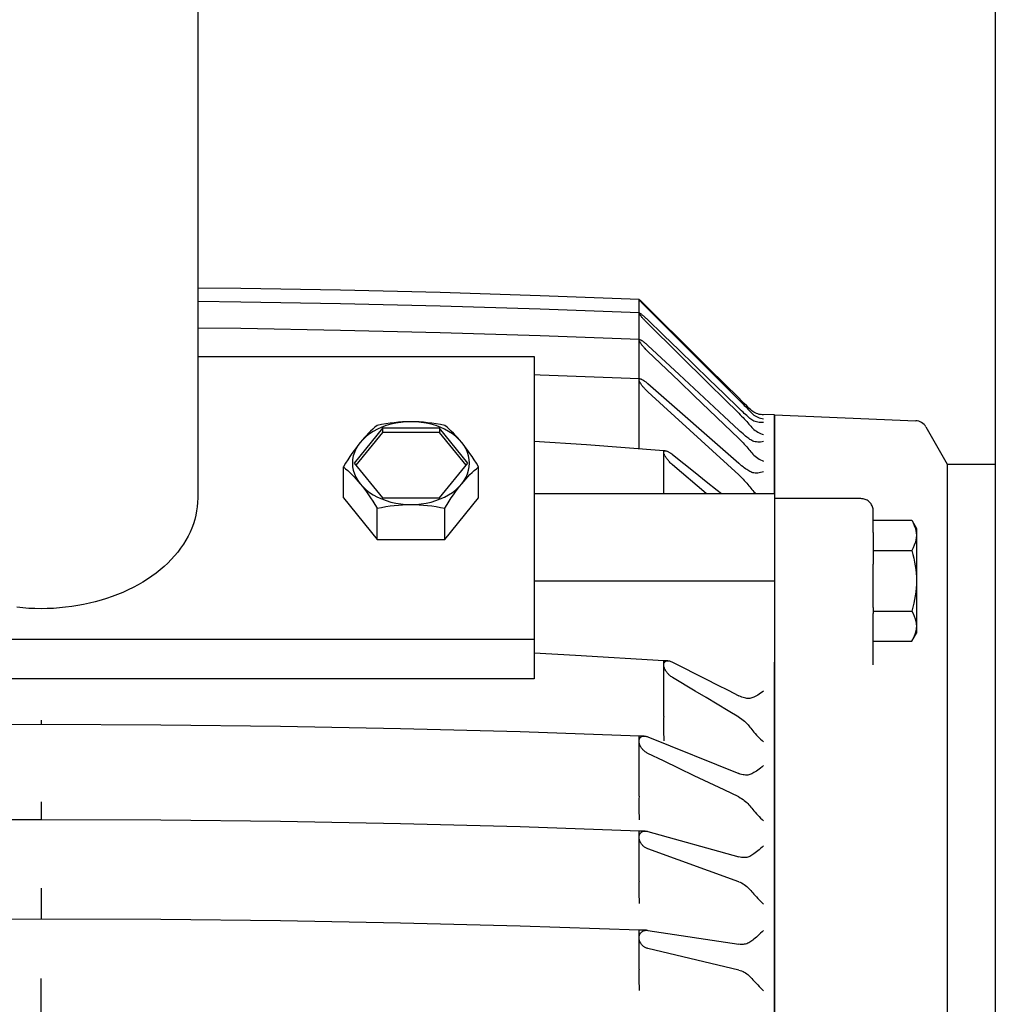
# Model space of a CAD drawing. Extents: x -816 to 906, y -801 to 1206.
# Drawn here: x -461 to -303, y 14 to 174 of the extents above; entities that cross this region are included whole.
import ezdxf

# ---------------------------------------------------------------- set-up
doc = ezdxf.new("R2010")
doc.units = 0
doc.header["$LTSCALE"] = 20
doc.header["$PDMODE"] = 3
doc.header["$PDSIZE"] = -2
doc.layers.get('DEFPOINTS').update_dxf_attribs({"linetype": 'CONTINUOUS'})
doc.layers.add('DETAIL', color=5, linetype='CONTINUOUS')

msp = doc.modelspace()

# ---------------------------------------------------------------- linework, layer by layer
at = {"layer": 'DEFPOINTS', "color": 30, "linetype": 'CONTINUOUS'}
msp.add_point((-457.8, 131), dxfattribs=at)
at = {"layer": 'DETAIL', "color": 5, "linetype": 'CONTINUOUS'}
for p, q in [((-303, 498), (-303, -498)), ((-432.4, 438.55), (-432.4, 96.52)), ((-425.42, 130.5), (-432.4, 130.58)), ((-409.23, 130.23), (-425.42, 130.5)), ((-393.05, 129.84), (-409.23, 130.23)), ((-376.86, 129.33), (-393.05, 129.84)), ((-425.42, 128.32), (-432.4, 128.39)), ((-409.23, 128.04), (-425.42, 128.32)), ((-393.05, 127.66), (-409.23, 128.04)), ((-360.8, 128.73), (-376.86, 129.33)), ((-360.8, 104.49), (-360.8, 128.73)), ((-360.8, 128.72), (-360.8, 128.73)), ((-360.8, 128.73), (-360.79, 128.72)), ((-360.8, 128.71), (-360.8, 128.72)), ((-360.79, 128.7), (-360.8, 128.71)), ((-360.79, 128.72), (-360.77, 128.71)), ((-360.77, 128.68), (-360.79, 128.7)), ((-360.77, 128.71), (-360.75, 128.7)), ((-360.75, 128.65), (-360.77, 128.68)), ((-360.75, 128.7), (-360.72, 128.67)), ((-360.72, 128.61), (-360.75, 128.65)), ((-360.72, 128.67), (-360.68, 128.64)), ((-360.68, 128.57), (-360.72, 128.61)), ((-360.68, 128.64), (-360.64, 128.61)), ((-360.64, 128.52), (-360.68, 128.57)), ((-360.64, 128.61), (-360.59, 128.56)), ((-360.59, 128.46), (-360.64, 128.52)), ((-360.59, 128.56), (-360.53, 128.51)), ((-360.53, 128.39), (-360.59, 128.46)), ((-360.53, 128.51), (-360.47, 128.45)), ((-360.46, 128.32), (-360.53, 128.39)), ((-360.47, 128.45), (-360.4, 128.39)), ((-360.4, 128.25), (-360.46, 128.32)), ((-360.4, 128.39), (-360.25, 128.24)), ((-360.32, 128.17), (-360.4, 128.25)), ((-360.16, 128), (-360.32, 128.17)), ((-360.25, 128.24), (-360.08, 128.08)), ((-359.99, 127.82), (-360.16, 128)), ((-360.08, 128.08), (-359.9, 127.91)), ((-359.8, 127.63), (-359.99, 127.82)), ((-359.9, 127.91), (-359.7, 127.71)), ((-376.86, 127.16), (-393.05, 127.66)), ((-360.8, 126.55), (-376.86, 127.16)), ((-360.8, 126.54), (-360.79, 126.55)), ((-360.8, 126.52), (-360.8, 126.54)), ((-360.8, 126.5), (-360.8, 126.52)), ((-360.79, 126.47), (-360.8, 126.5)), ((-360.79, 126.55), (-360.77, 126.55)), ((-360.77, 126.44), (-360.79, 126.47)), ((-360.77, 126.55), (-360.75, 126.55)), ((-360.75, 126.39), (-360.77, 126.44)), ((-360.75, 126.55), (-360.72, 126.54)), ((-360.72, 126.35), (-360.75, 126.39)), ((-360.72, 126.54), (-360.68, 126.52)), ((-360.68, 126.29), (-360.72, 126.35)), ((-360.68, 126.52), (-360.64, 126.49)), ((-360.64, 126.23), (-360.68, 126.29)), ((-360.64, 126.49), (-360.59, 126.46)), ((-360.59, 126.16), (-360.64, 126.23)), ((-360.59, 126.46), (-360.53, 126.42)), ((-360.53, 126.42), (-360.47, 126.38)), ((-360.47, 126.38), (-360.4, 126.32)), ((-360.4, 126.32), (-360.32, 126.26)), ((-360.32, 126.26), (-360.25, 126.2)), ((-359.59, 127.42), (-359.8, 127.63)), ((-359.7, 127.71), (-359.48, 127.5)), ((-344.39, 112.23), (-359.59, 127.42)), ((-359.48, 127.5), (-351.84, 119.91)), ((-360.53, 126.08), (-360.59, 126.16)), ((-360.46, 126), (-360.53, 126.08)), ((-360.4, 125.92), (-360.46, 126)), ((-360.32, 125.83), (-360.4, 125.92)), ((-360.24, 125.74), (-360.32, 125.83)), ((-360.25, 126.2), (-360.16, 126.13)), ((-360.16, 125.65), (-360.24, 125.74)), ((-360.16, 126.13), (-360.08, 126.06)), ((-360.08, 125.56), (-360.16, 125.65)), ((-360.08, 126.06), (-359.99, 125.98)), ((-359.99, 125.46), (-360.08, 125.56)), ((-359.99, 125.98), (-359.9, 125.9)), ((-359.9, 125.36), (-359.99, 125.46)), ((-359.9, 125.9), (-359.8, 125.81)), ((-359.8, 125.26), (-359.9, 125.36)), ((-359.8, 125.81), (-359.7, 125.72)), ((-359.7, 125.15), (-359.8, 125.26)), ((-359.7, 125.72), (-359.59, 125.62)), ((-359.59, 125.05), (-359.7, 125.15)), ((-359.59, 125.62), (-359.48, 125.52)), ((-359.48, 124.93), (-359.59, 125.05)), ((-359.48, 125.52), (-356.82, 122.94)), ((-359.37, 124.82), (-359.48, 124.93)), ((-349.4, 114.98), (-359.37, 124.82)), ((-425.42, 124), (-432.4, 124.07)), ((-409.24, 123.72), (-425.42, 124)), ((-393.05, 123.33), (-409.24, 123.72)), ((-376.86, 122.84), (-393.05, 123.33)), ((-360.8, 122.23), (-376.86, 122.84)), ((-360.72, 122.23), (-360.8, 122.23)), ((-360.8, 122.18), (-360.79, 122.2)), ((-360.8, 122.15), (-360.8, 122.18)), ((-360.8, 122.12), (-360.8, 122.15)), ((-360.79, 122.08), (-360.8, 122.12)), ((-360.79, 122.2), (-360.77, 122.22)), ((-360.77, 122.03), (-360.79, 122.08)), ((-360.77, 122.22), (-360.75, 122.23)), ((-360.75, 121.98), (-360.77, 122.03)), ((-360.75, 122.23), (-360.72, 122.23)), ((-360.72, 121.92), (-360.75, 121.98)), ((-360.72, 122.23), (-360.68, 122.23)), ((-360.68, 121.85), (-360.72, 121.92)), ((-360.68, 122.23), (-360.64, 122.22)), ((-360.64, 121.78), (-360.68, 121.85)), ((-360.64, 122.22), (-360.59, 122.2)), ((-360.59, 121.7), (-360.64, 121.78)), ((-360.59, 122.2), (-360.53, 122.17)), ((-360.53, 121.62), (-360.59, 121.7)), ((-360.53, 122.17), (-360.47, 122.14)), ((-360.46, 121.53), (-360.53, 121.62)), ((-360.47, 122.14), (-360.4, 122.1)), ((-360.4, 121.44), (-360.46, 121.53)), ((-360.4, 122.1), (-360.32, 122.05)), ((-360.32, 121.34), (-360.4, 121.44)), ((-360.32, 122.05), (-360.25, 122)), ((-360.25, 122), (-360.16, 121.94)), ((-360.16, 121.94), (-360.08, 121.88)), ((-360.08, 121.88), (-359.99, 121.81)), ((-359.99, 121.81), (-359.9, 121.74)), ((-359.9, 121.74), (-359.8, 121.66)), ((-359.8, 121.66), (-359.7, 121.57)), ((-359.7, 121.57), (-359.59, 121.48)), ((-359.59, 121.48), (-359.48, 121.38)), ((-356.82, 122.94), (-354.31, 120.5)), ((-360.24, 121.25), (-360.32, 121.34)), ((-360.16, 121.15), (-360.24, 121.25)), ((-360.08, 121.05), (-360.16, 121.15)), ((-359.99, 120.95), (-360.08, 121.05)), ((-359.9, 120.85), (-359.99, 120.95)), ((-359.8, 120.75), (-359.9, 120.85)), ((-359.7, 120.64), (-359.8, 120.75)), ((-359.59, 120.53), (-359.7, 120.64)), ((-359.48, 120.42), (-359.59, 120.53)), ((-359.48, 121.38), (-359.37, 121.28)), ((-359.37, 120.31), (-359.48, 120.42)), ((-359.37, 121.28), (-354.31, 116.57)), ((-354.31, 115.47), (-359.37, 120.31)), ((-354.31, 120.5), (-351.84, 118.1)), ((-351.84, 119.91), (-349.4, 117.49)), ((-432.4, 119.5), (-377.8, 119.5)), ((-377.8, 119.5), (-377.8, 67.17)), ((-351.84, 118.1), (-349.4, 115.73)), ((-349.4, 117.49), (-347, 115.1)), ((-376.86, 116.45), (-377.8, 116.48)), ((-360.8, 115.85), (-376.86, 116.45)), ((-360.65, 115.85), (-360.8, 115.85)), ((-360.8, 115.74), (-360.79, 115.77)), ((-360.8, 115.7), (-360.8, 115.74)), ((-360.8, 115.65), (-360.8, 115.7)), ((-360.79, 115.6), (-360.8, 115.65)), ((-360.79, 115.77), (-360.77, 115.8)), ((-360.77, 115.54), (-360.79, 115.6)), ((-360.77, 115.8), (-360.75, 115.82)), ((-360.75, 115.48), (-360.77, 115.54)), ((-360.75, 115.82), (-360.72, 115.84)), ((-360.72, 115.41), (-360.75, 115.48)), ((-360.72, 115.84), (-360.68, 115.85)), ((-360.68, 115.33), (-360.72, 115.41)), ((-360.68, 115.85), (-360.65, 115.85)), ((-360.64, 115.25), (-360.68, 115.33)), ((-360.65, 115.85), (-360.64, 115.85)), ((-360.64, 115.85), (-360.59, 115.85)), ((-360.59, 115.16), (-360.64, 115.25)), ((-360.59, 115.85), (-360.53, 115.83)), ((-360.53, 115.07), (-360.59, 115.16)), ((-360.53, 115.83), (-360.47, 115.81)), ((-360.46, 114.97), (-360.53, 115.07)), ((-360.47, 115.81), (-360.4, 115.79)), ((-360.4, 115.79), (-360.32, 115.75)), ((-360.32, 115.75), (-360.25, 115.71)), ((-360.25, 115.71), (-360.16, 115.67)), ((-360.16, 115.67), (-360.08, 115.61)), ((-360.08, 115.61), (-359.99, 115.56)), ((-359.99, 115.56), (-359.9, 115.49)), ((-359.9, 115.49), (-359.8, 115.42)), ((-359.8, 115.42), (-359.7, 115.34)), ((-359.7, 115.34), (-359.59, 115.26)), ((-359.59, 115.26), (-359.48, 115.17)), ((-359.48, 115.17), (-359.37, 115.07)), ((-359.37, 115.07), (-344.63, 102.16)), ((-354.31, 116.57), (-351.84, 114.26)), ((-351.84, 113.09), (-354.31, 115.47)), ((-349.4, 115.73), (-347, 113.4)), ((-347, 115.1), (-344.63, 112.75)), ((-360.4, 114.88), (-360.46, 114.97)), ((-360.32, 114.78), (-360.4, 114.88)), ((-360.24, 114.68), (-360.32, 114.78)), ((-360.16, 114.58), (-360.24, 114.68)), ((-360.08, 114.48), (-360.16, 114.58)), ((-359.99, 114.37), (-360.08, 114.48)), ((-359.9, 114.27), (-359.99, 114.37)), ((-359.8, 114.17), (-359.9, 114.27)), ((-359.7, 114.06), (-359.8, 114.17)), ((-359.59, 113.96), (-359.7, 114.06)), ((-359.48, 113.85), (-359.59, 113.96)), ((-359.37, 113.75), (-359.48, 113.85)), ((-356.82, 111.42), (-359.37, 113.75)), ((-351.84, 114.26), (-349.4, 111.99)), ((-347, 112.61), (-349.4, 114.98)), ((-349.4, 110.76), (-351.84, 113.09)), ((-349.4, 111.99), (-347, 109.76)), ((-347, 113.4), (-344.63, 111.1)), ((-344.63, 110.27), (-347, 112.61)), ((-344.16, 112.28), (-344.63, 112.75)), ((-344.39, 112.23), (-344.16, 112)), ((-343.72, 111.85), (-344.16, 112.28)), ((-344.16, 112), (-343.93, 111.77)), ((-343.32, 111.46), (-343.72, 111.85)), ((-344.63, 100.28), (-356.82, 111.42)), ((-347, 108.45), (-349.4, 110.76)), ((-344.39, 110.87), (-344.63, 111.1)), ((-344.63, 110.27), (-344.39, 110.03)), ((-344.16, 110.65), (-344.39, 110.87)), ((-343.93, 110.44), (-344.16, 110.65)), ((-343.93, 111.77), (-343.72, 111.55)), ((-343.72, 110.24), (-343.93, 110.44)), ((-343.72, 111.55), (-343.51, 111.34)), ((-343.51, 111.34), (-343.32, 111.13)), ((-342.96, 111.11), (-343.32, 111.46)), ((-343.32, 111.13), (-343.13, 110.94)), ((-343.13, 110.94), (-342.96, 110.76)), ((-342.66, 110.82), (-342.96, 111.11)), ((-342.96, 110.76), (-342.8, 110.59)), ((-342.8, 110.59), (-342.66, 110.43)), ((-342.5, 110.68), (-342.66, 110.82)), ((-342.66, 110.43), (-342.5, 110.28)), ((-342.33, 110.55), (-342.5, 110.68)), ((-342.5, 110.28), (-342.33, 110.13)), ((-342.15, 110.43), (-342.33, 110.55)), ((-341.95, 110.33), (-342.15, 110.43)), ((-341.75, 110.23), (-341.95, 110.33)), ((-401.18, 108.66), (-401.87, 108.55)), ((-400.5, 108.74), (-401.18, 108.66)), ((-400.26, 108.66), (-401.05, 108.49)), ((-399.83, 108.81), (-400.5, 108.74)), ((-399.45, 108.79), (-400.26, 108.66)), ((-399.15, 108.85), (-399.83, 108.81)), ((-398.63, 108.87), (-399.45, 108.79)), ((-398.48, 108.88), (-399.15, 108.85)), ((-397.8, 108.89), (-398.63, 108.87)), ((-397.8, 108.89), (-398.48, 108.88)), ((-396.97, 108.87), (-397.8, 108.89)), ((-397.12, 108.88), (-397.8, 108.89)), ((-396.45, 108.85), (-397.12, 108.88)), ((-396.15, 108.79), (-396.97, 108.87)), ((-395.77, 108.81), (-396.45, 108.85)), ((-395.34, 108.66), (-396.15, 108.79)), ((-395.1, 108.74), (-395.77, 108.81)), ((-394.55, 108.49), (-395.34, 108.66)), ((-394.42, 108.66), (-395.1, 108.74)), ((-393.73, 108.55), (-394.42, 108.66)), ((-347, 109.76), (-344.63, 107.55)), ((-344.39, 110.03), (-344.16, 109.8)), ((-344.16, 109.8), (-343.93, 109.56)), ((-343.93, 109.56), (-343.72, 109.34)), ((-343.51, 110.05), (-343.72, 110.24)), ((-343.72, 109.34), (-343.51, 109.12)), ((-343.32, 109.88), (-343.51, 110.05)), ((-343.51, 109.12), (-343.32, 108.91)), ((-343.13, 109.72), (-343.32, 109.88)), ((-343.32, 108.91), (-343.13, 108.7)), ((-342.96, 109.57), (-343.13, 109.72)), ((-343.13, 108.7), (-342.96, 108.51)), ((-342.8, 109.43), (-342.96, 109.57)), ((-342.66, 109.31), (-342.8, 109.43)), ((-342.5, 109.2), (-342.66, 109.31)), ((-342.33, 109.09), (-342.5, 109.2)), ((-342.33, 110.13), (-342.15, 109.98)), ((-342.15, 109), (-342.33, 109.09)), ((-342.15, 109.98), (-341.95, 109.85)), ((-341.95, 108.92), (-342.15, 109)), ((-341.95, 109.85), (-341.75, 109.73)), ((-341.75, 108.85), (-341.95, 108.92)), ((-341.53, 110.15), (-341.75, 110.23)), ((-341.75, 109.73), (-341.53, 109.62)), ((-341.53, 108.8), (-341.75, 108.85)), ((-341.3, 110.09), (-341.53, 110.15)), ((-341.53, 109.62), (-341.3, 109.53)), ((-341.3, 108.77), (-341.53, 108.8)), ((-341.07, 110.04), (-341.3, 110.09)), ((-341.3, 109.53), (-341.07, 109.45)), ((-341.07, 108.75), (-341.3, 108.77)), ((-340.83, 110.02), (-341.07, 110.04)), ((-341.07, 109.45), (-340.83, 109.4)), ((-341.05, 108.75), (-341.07, 108.75)), ((-340.83, 108.76), (-341.05, 108.75)), ((-338.8, 110), (-341.01, 110.04)), ((-340.65, 110.01), (-340.83, 110.02)), ((-340.83, 109.4), (-340.59, 109.36)), ((-340.59, 108.78), (-340.83, 108.76)), ((-340.59, 110.01), (-340.65, 110.01)), ((-338.8, 110), (-338.8, -106.73)), ((-338.8, 97.23), (-338.8, 110)), ((-338.8, 110), (-315.9, 109.05)), ((-402.42, 107.83), (-407.04, 102.18)), ((-402.42, 107.13), (-406.75, 101.82)), ((-404.34, 107.36), (-404.68, 107.03)), ((-403.91, 107.32), (-404.52, 106.93)), ((-404, 107.68), (-404.34, 107.36)), ((-403.65, 107.99), (-404, 107.68)), ((-403.25, 107.68), (-403.91, 107.32)), ((-403.28, 108.29), (-403.65, 107.99)), ((-402.57, 108.43), (-403.28, 108.29)), ((-402.55, 107.99), (-403.25, 107.68)), ((-401.87, 108.55), (-402.57, 108.43)), ((-401.82, 108.26), (-402.55, 107.99)), ((-402.42, 107.83), (-402.42, 107.13)), ((-393.18, 107.83), (-402.42, 107.83)), ((-393.18, 107.13), (-402.42, 107.13)), ((-401.05, 108.49), (-401.82, 108.26)), ((-393.78, 108.26), (-394.55, 108.49)), ((-393.05, 107.99), (-393.78, 108.26)), ((-393.03, 108.43), (-393.73, 108.55)), ((-388.56, 102.18), (-393.18, 107.83)), ((-393.18, 107.83), (-393.18, 107.13)), ((-388.85, 101.82), (-393.18, 107.13)), ((-392.35, 107.68), (-393.05, 107.99)), ((-392.32, 108.29), (-393.03, 108.43)), ((-391.69, 107.32), (-392.35, 107.68)), ((-391.95, 107.99), (-392.32, 108.29)), ((-391.6, 107.68), (-391.95, 107.99)), ((-391.08, 106.93), (-391.69, 107.32)), ((-391.26, 107.36), (-391.6, 107.68)), ((-390.92, 107.03), (-391.26, 107.36)), ((-344.63, 106.18), (-347, 108.45)), ((-344.39, 107.33), (-344.63, 107.55)), ((-344.16, 107.12), (-344.39, 107.33)), ((-343.93, 106.92), (-344.16, 107.12)), ((-342.96, 108.51), (-342.8, 108.33)), ((-342.8, 108.33), (-342.66, 108.16)), ((-342.66, 108.16), (-342.5, 107.98)), ((-342.5, 107.98), (-342.33, 107.81)), ((-342.33, 107.81), (-342.15, 107.65)), ((-342.15, 107.65), (-341.95, 107.49)), ((-341.95, 107.49), (-341.75, 107.35)), ((-341.75, 107.35), (-341.53, 107.21)), ((-341.53, 107.21), (-341.3, 107.09)), ((-341.3, 107.09), (-341.07, 106.99)), ((-314.25, 108.04), (-310.8, 102)), ((-406.03, 105.54), (-406.41, 105.01)), ((-406.03, 105.54), (-406.36, 105.11)), ((-405.58, 106.03), (-406.03, 105.54)), ((-405.69, 105.94), (-406.03, 105.54)), ((-405.36, 106.32), (-405.69, 105.94)), ((-405.08, 106.49), (-405.58, 106.03)), ((-405.02, 106.68), (-405.36, 106.32)), ((-404.52, 106.93), (-405.08, 106.49)), ((-404.68, 107.03), (-405.02, 106.68)), ((-390.52, 106.49), (-391.08, 106.93)), ((-390.58, 106.68), (-390.92, 107.03)), ((-390.24, 106.32), (-390.58, 106.68)), ((-390.02, 106.03), (-390.52, 106.49)), ((-389.91, 105.94), (-390.24, 106.32)), ((-389.57, 105.54), (-390.02, 106.03)), ((-389.57, 105.54), (-389.91, 105.94)), ((-389.24, 105.11), (-389.57, 105.54)), ((-389.19, 105.01), (-389.57, 105.54)), ((-369.3, 105.12), (-377.8, 105.68)), ((-344.63, 106.18), (-344.39, 105.95)), ((-344.39, 105.95), (-344.16, 105.72)), ((-344.16, 105.72), (-343.93, 105.48)), ((-343.72, 106.74), (-343.93, 106.92)), ((-343.93, 105.48), (-343.72, 105.26)), ((-343.51, 106.57), (-343.72, 106.74)), ((-343.32, 106.41), (-343.51, 106.57)), ((-343.13, 106.27), (-343.32, 106.41)), ((-342.96, 106.15), (-343.13, 106.27)), ((-342.8, 106.03), (-342.96, 106.15)), ((-342.66, 105.94), (-342.8, 106.03)), ((-342.5, 105.84), (-342.66, 105.94)), ((-342.33, 105.76), (-342.5, 105.84)), ((-342.15, 105.7), (-342.33, 105.76)), ((-341.95, 105.64), (-342.15, 105.7)), ((-341.75, 105.61), (-341.95, 105.64)), ((-341.53, 105.59), (-341.75, 105.61)), ((-341.43, 105.58), (-341.53, 105.59)), ((-341.3, 105.58), (-341.43, 105.58)), ((-341.07, 105.6), (-341.3, 105.58)), ((-341.07, 106.99), (-340.83, 106.9)), ((-340.83, 105.63), (-341.07, 105.6)), ((-340.83, 106.9), (-340.59, 106.83)), ((-340.59, 105.69), (-340.83, 105.63)), ((-407.03, 104.22), (-407.37, 103.74)), ((-406.98, 103.92), (-407.16, 103.34)), ((-406.7, 104.67), (-407.03, 104.22)), ((-406.73, 104.47), (-406.98, 103.92)), ((-406.41, 105.01), (-406.73, 104.47)), ((-406.36, 105.11), (-406.7, 104.67)), ((-388.9, 104.67), (-389.24, 105.11)), ((-388.87, 104.47), (-389.19, 105.01)), ((-388.57, 104.22), (-388.9, 104.67)), ((-388.62, 103.92), (-388.87, 104.47)), ((-388.44, 103.34), (-388.62, 103.92)), ((-388.23, 103.74), (-388.57, 104.22)), ((-356.8, 104.19), (-369.3, 105.12)), ((-356.8, 97.23), (-356.8, 104.19)), ((-356.54, 104.19), (-356.8, 104.19)), ((-356.79, 103.99), (-356.77, 104.04)), ((-356.79, 103.93), (-356.79, 103.99)), ((-356.79, 103.87), (-356.79, 103.93)), ((-356.77, 103.8), (-356.79, 103.87)), ((-356.77, 104.04), (-356.75, 104.08)), ((-356.75, 104.08), (-356.73, 104.12)), ((-356.73, 104.12), (-356.69, 104.15)), ((-356.69, 104.15), (-356.65, 104.17)), ((-356.65, 104.17), (-356.59, 104.18)), ((-356.59, 104.18), (-356.54, 104.19)), ((-356.54, 104.19), (-356.46, 104.18)), ((-356.46, 104.18), (-356.39, 104.17)), ((-356.39, 104.17), (-356.31, 104.14)), ((-356.31, 104.14), (-356.22, 104.11)), ((-356.22, 104.11), (-356.13, 104.08)), ((-356.13, 104.08), (-356.04, 104.03)), ((-356.04, 104.03), (-355.94, 103.98)), ((-355.94, 103.98), (-355.84, 103.91)), ((-355.84, 103.91), (-355.73, 103.85)), ((-343.72, 105.26), (-343.51, 105.03)), ((-343.51, 105.03), (-343.32, 104.82)), ((-343.32, 104.82), (-343.13, 104.61)), ((-343.13, 104.61), (-342.96, 104.4)), ((-342.96, 104.4), (-342.8, 104.21)), ((-342.8, 104.21), (-342.66, 104.03)), ((-342.66, 104.03), (-342.5, 103.84)), ((-408.05, 102.71), (-408.41, 102.16)), ((-407.71, 103.24), (-408.05, 102.71)), ((-407.37, 103.74), (-407.71, 103.24)), ((-407.26, 102.76), (-407.3, 102.18)), ((-407.16, 103.34), (-407.26, 102.76)), ((-388.34, 102.76), (-388.44, 103.34)), ((-388.3, 102.18), (-388.34, 102.76)), ((-387.89, 103.24), (-388.23, 103.74)), ((-387.55, 102.71), (-387.89, 103.24)), ((-387.19, 102.16), (-387.55, 102.71)), ((-356.76, 103.73), (-356.77, 103.8)), ((-356.73, 103.65), (-356.76, 103.73)), ((-356.69, 103.56), (-356.73, 103.65)), ((-356.65, 103.46), (-356.69, 103.56)), ((-356.59, 103.36), (-356.65, 103.46)), ((-356.53, 103.25), (-356.59, 103.36)), ((-356.46, 103.14), (-356.53, 103.25)), ((-356.39, 103.03), (-356.46, 103.14)), ((-356.31, 102.92), (-356.39, 103.03)), ((-356.22, 102.81), (-356.31, 102.92)), ((-356.13, 102.69), (-356.22, 102.81)), ((-356.04, 102.58), (-356.13, 102.69)), ((-355.94, 102.47), (-356.04, 102.58)), ((-355.84, 102.36), (-355.94, 102.47)), ((-355.73, 102.25), (-355.84, 102.36)), ((-355.73, 103.85), (-355.62, 103.77)), ((-355.62, 102.14), (-355.73, 102.25)), ((-355.62, 103.77), (-355.5, 103.68)), ((-355.5, 103.68), (-355.38, 103.59)), ((-355.38, 103.59), (-353.53, 102.11)), ((-342.5, 103.84), (-342.33, 103.65)), ((-342.33, 103.65), (-342.15, 103.47)), ((-342.15, 103.47), (-341.95, 103.3)), ((-341.95, 103.3), (-341.75, 103.13)), ((-341.75, 103.13), (-341.53, 102.97)), ((-341.53, 102.97), (-341.3, 102.83)), ((-341.3, 102.83), (-341.07, 102.7)), ((-341.07, 102.7), (-340.83, 102.58)), ((-340.83, 102.58), (-340.59, 102.48)), ((-408.41, 102.16), (-408.77, 101.58)), ((-408.77, 101.58), (-408.41, 101.27)), ((-408.77, 96.52), (-408.77, 101.58)), ((-408.41, 101.27), (-408.05, 100.96)), ((-408.05, 100.96), (-407.71, 100.64)), ((-407.3, 102.18), (-407.26, 101.59)), ((-407.26, 101.59), (-407.16, 101.01)), ((-407.16, 101.01), (-406.98, 100.44)), ((-407.04, 102.18), (-402.42, 96.52)), ((-393.18, 96.52), (-388.56, 102.18)), ((-388.62, 100.44), (-388.44, 101.01)), ((-388.44, 101.01), (-388.34, 101.59)), ((-388.34, 101.59), (-388.3, 102.18)), ((-387.89, 100.64), (-387.55, 100.96)), ((-387.55, 100.96), (-387.19, 101.27)), ((-386.83, 101.58), (-387.19, 102.16)), ((-387.19, 101.27), (-386.83, 101.58)), ((-386.83, 96.52), (-386.83, 101.58)), ((-355.5, 102.03), (-355.62, 102.14)), ((-355.38, 101.92), (-355.5, 102.03)), ((-349.92, 97.23), (-355.38, 101.92)), ((-353.53, 102.11), (-351.7, 100.65)), ((-344.39, 101.95), (-344.63, 102.16)), ((-344.16, 101.76), (-344.39, 101.95)), ((-343.93, 101.58), (-344.16, 101.76)), ((-343.72, 101.42), (-343.93, 101.58)), ((-343.51, 101.27), (-343.72, 101.42)), ((-343.32, 101.13), (-343.51, 101.27)), ((-343.13, 101.01), (-343.32, 101.13)), ((-342.96, 100.91), (-343.13, 101.01)), ((-342.8, 100.82), (-342.96, 100.91)), ((-342.66, 100.74), (-342.8, 100.82)), ((-342.5, 100.68), (-342.66, 100.74)), ((-342.33, 100.62), (-342.5, 100.68)), ((-340.83, 100.7), (-341.07, 100.64)), ((-340.59, 100.79), (-340.83, 100.7)), ((-310.8, 102), (-310.8, -102)), ((-310.8, 102), (-303, 102)), ((-407.71, 100.64), (-407.37, 100.31)), ((-407.37, 100.31), (-407.03, 99.96)), ((-407.03, 99.96), (-406.7, 99.6)), ((-406.98, 100.44), (-406.73, 99.88)), ((-406.73, 99.88), (-406.41, 99.34)), ((-406.7, 99.6), (-406.36, 99.22)), ((-406.41, 99.34), (-406.03, 98.82)), ((-406.36, 99.22), (-406.03, 98.82)), ((-389.57, 98.82), (-389.19, 99.34)), ((-389.57, 98.82), (-389.24, 99.22)), ((-389.24, 99.22), (-388.9, 99.6)), ((-389.19, 99.34), (-388.87, 99.88)), ((-388.9, 99.6), (-388.57, 99.97)), ((-388.87, 99.88), (-388.62, 100.44)), ((-388.57, 99.97), (-388.23, 100.31)), ((-388.23, 100.31), (-387.89, 100.64)), ((-351.7, 100.65), (-349.89, 99.2)), ((-349.89, 99.2), (-348.1, 97.77)), ((-344.63, 100.28), (-344.39, 100.05)), ((-344.39, 100.05), (-344.16, 99.83)), ((-344.16, 99.83), (-343.93, 99.6)), ((-343.93, 99.6), (-343.72, 99.37)), ((-343.72, 99.37), (-343.51, 99.15)), ((-343.51, 99.15), (-343.32, 98.93)), ((-342.15, 100.59), (-342.33, 100.62)), ((-341.95, 100.56), (-342.15, 100.59)), ((-341.8, 100.55), (-341.95, 100.56)), ((-341.75, 100.55), (-341.8, 100.55)), ((-341.53, 100.57), (-341.75, 100.55)), ((-341.3, 100.59), (-341.53, 100.57)), ((-341.07, 100.64), (-341.3, 100.59)), ((-406.03, 98.82), (-405.69, 98.4)), ((-406.03, 98.82), (-405.58, 98.32)), ((-405.69, 98.4), (-405.36, 97.96)), ((-405.58, 98.32), (-405.08, 97.86)), ((-405.36, 97.96), (-405.02, 97.5)), ((-405.08, 97.86), (-404.52, 97.43)), ((-405.02, 97.5), (-404.68, 97.02)), ((-391.08, 97.43), (-390.52, 97.86)), ((-390.92, 97.02), (-390.58, 97.5)), ((-390.58, 97.5), (-390.24, 97.96)), ((-390.52, 97.86), (-390.02, 98.32)), ((-390.24, 97.96), (-389.91, 98.4)), ((-390.02, 98.32), (-389.57, 98.82)), ((-389.91, 98.4), (-389.57, 98.82)), ((-348.1, 97.77), (-347.42, 97.23)), ((-343.32, 98.93), (-343.13, 98.72)), ((-343.13, 98.72), (-342.96, 98.51)), ((-342.96, 98.51), (-342.8, 98.31)), ((-342.8, 98.31), (-342.66, 98.12)), ((-342.66, 98.12), (-342.5, 97.92)), ((-342.5, 97.92), (-342.33, 97.72)), ((-342.33, 97.72), (-342.15, 97.52)), ((-342.15, 97.52), (-341.95, 97.33)), ((-432.4, 96.52), (-432.42, 95.81)), ((-408.77, 96.52), (-403.28, 89.8)), ((-404.68, 97.02), (-404.34, 96.52)), ((-404.52, 97.43), (-403.91, 97.03)), ((-404.34, 96.52), (-404, 96)), ((-404, 96), (-403.65, 95.44)), ((-403.91, 97.03), (-403.25, 96.67)), ((-403.25, 96.67), (-402.55, 96.36)), ((-402.55, 96.36), (-401.82, 96.09)), ((-402.42, 96.52), (-393.18, 96.52)), ((-401.82, 96.09), (-401.05, 95.86)), ((-401.05, 95.86), (-400.26, 95.69)), ((-395.34, 95.69), (-394.55, 95.86)), ((-394.55, 95.86), (-393.78, 96.09)), ((-393.78, 96.09), (-393.05, 96.36)), ((-393.05, 96.36), (-392.35, 96.67)), ((-392.35, 96.67), (-391.69, 97.03)), ((-392.32, 89.8), (-386.83, 96.52)), ((-391.95, 95.44), (-391.6, 96)), ((-391.69, 97.03), (-391.08, 97.43)), ((-391.6, 96), (-391.26, 96.52)), ((-391.26, 96.52), (-390.92, 97.02)), ((-377.8, 97.23), (-338.8, 97.23)), ((-341.95, 97.33), (-341.84, 97.23)), ((-324.8, 96.41), (-338.8, 96.41)), ((-324.63, 96.4), (-324.8, 96.41)), ((-324.45, 96.38), (-324.63, 96.4)), ((-324.28, 96.34), (-324.45, 96.38)), ((-324.12, 96.29), (-324.28, 96.34)), ((-323.95, 96.22), (-324.12, 96.29)), ((-323.8, 96.14), (-323.95, 96.22)), ((-323.65, 96.05), (-323.8, 96.14)), ((-323.51, 95.94), (-323.65, 96.05)), ((-323.39, 95.82), (-323.51, 95.94)), ((-432.58, 94.41), (-432.71, 93.71)), ((-432.48, 95.11), (-432.58, 94.41)), ((-432.42, 95.81), (-432.48, 95.11)), ((-403.65, 95.44), (-403.28, 94.86)), ((-403.28, 94.86), (-402.57, 95)), ((-403.28, 89.8), (-403.28, 94.86)), ((-402.57, 95), (-401.87, 95.12)), ((-401.87, 95.12), (-401.18, 95.22)), ((-401.18, 95.22), (-400.5, 95.3)), ((-400.5, 95.3), (-399.83, 95.37)), ((-400.26, 95.69), (-399.45, 95.56)), ((-399.83, 95.37), (-399.15, 95.42)), ((-399.45, 95.56), (-398.63, 95.48)), ((-399.15, 95.42), (-398.48, 95.45)), ((-398.63, 95.48), (-397.8, 95.46)), ((-398.48, 95.45), (-397.8, 95.46)), ((-397.8, 95.46), (-396.97, 95.48)), ((-397.8, 95.46), (-397.12, 95.45)), ((-397.12, 95.45), (-396.45, 95.42)), ((-396.97, 95.48), (-396.15, 95.56)), ((-396.45, 95.42), (-395.77, 95.37)), ((-396.15, 95.56), (-395.34, 95.69)), ((-395.77, 95.37), (-395.1, 95.3)), ((-395.1, 95.3), (-394.42, 95.22)), ((-394.42, 95.22), (-393.73, 95.12)), ((-393.73, 95.12), (-393.03, 95)), ((-393.03, 95), (-392.32, 94.86)), ((-392.32, 94.86), (-391.95, 95.44)), ((-392.32, 89.8), (-392.32, 94.86)), ((-323.27, 95.69), (-323.39, 95.82)), ((-323.16, 95.56), (-323.27, 95.69)), ((-323.07, 95.41), (-323.16, 95.56)), ((-322.99, 95.25), (-323.07, 95.41)), ((-322.92, 95.09), (-322.99, 95.25)), ((-322.87, 94.93), (-322.92, 95.09)), ((-322.83, 94.76), (-322.87, 94.93)), ((-322.81, 94.58), (-322.83, 94.76)), ((-322.8, 94.41), (-322.81, 94.58)), ((-322.8, 90.94), (-322.8, 94.41)), ((-432.89, 93.02), (-433.1, 92.33)), ((-432.71, 93.71), (-432.89, 93.02)), ((-322.8, 92.9), (-316.56, 92.9)), ((-316.56, 92.9), (-315.8, 91.59)), ((-316.56, 92.9), (-316.33, 92.47)), ((-433.35, 91.64), (-433.64, 90.97)), ((-433.1, 92.33), (-433.35, 91.64)), ((-316.33, 92.47), (-316.14, 92.05)), ((-316.14, 92.05), (-315.99, 91.65)), ((-315.99, 91.65), (-315.89, 91.25)), ((-315.89, 91.25), (-315.82, 90.85)), ((-315.8, 91.58), (-315.8, 74.59)), ((-434.33, 89.65), (-434.73, 89)), ((-433.97, 90.3), (-434.33, 89.65)), ((-433.64, 90.97), (-433.97, 90.3)), ((-403.28, 89.8), (-392.32, 89.8)), ((-322.8, 90.94), (-322.8, 85.79)), ((-315.89, 89.65), (-315.99, 89.24)), ((-315.82, 90.05), (-315.89, 89.65)), ((-315.82, 90.85), (-315.8, 90.45)), ((-315.8, 90.45), (-315.82, 90.05)), ((-435.17, 88.37), (-435.64, 87.74)), ((-434.73, 89), (-435.17, 88.37)), ((-322.8, 87.99), (-316.56, 87.99)), ((-316.33, 88.42), (-316.56, 87.99)), ((-316.56, 87.99), (-316.38, 87.35)), ((-316.14, 88.84), (-316.33, 88.42)), ((-315.99, 89.24), (-316.14, 88.84)), ((-436.68, 86.54), (-437.25, 85.96)), ((-436.14, 87.14), (-436.68, 86.54)), ((-435.64, 87.74), (-436.14, 87.14)), ((-316.38, 87.35), (-316.23, 86.73)), ((-316.23, 86.73), (-316.1, 86.11)), ((-438.49, 84.86), (-439.15, 84.33)), ((-437.85, 85.4), (-438.49, 84.86)), ((-437.25, 85.96), (-437.85, 85.4)), ((-322.8, 78.73), (-322.8, 85.79)), ((-316.1, 86.11), (-315.99, 85.5)), ((-315.99, 85.5), (-315.91, 84.9)), ((-315.91, 84.9), (-315.85, 84.3)), ((-440.56, 83.33), (-441.3, 82.86)), ((-439.84, 83.82), (-440.56, 83.33)), ((-439.15, 84.33), (-439.84, 83.82)), ((-377.8, 83.09), (-338.8, 83.09)), ((-315.85, 84.3), (-315.81, 83.69)), ((-315.81, 83.69), (-315.8, 83.09)), ((-315.8, 83.09), (-315.81, 82.48)), ((-443.69, 81.59), (-444.53, 81.21)), ((-442.87, 81.99), (-443.69, 81.59)), ((-442.08, 82.41), (-442.87, 81.99)), ((-441.3, 82.86), (-442.08, 82.41)), ((-315.85, 81.87), (-315.91, 81.27)), ((-315.81, 82.48), (-315.85, 81.87)), ((-448.08, 79.93), (-449.01, 79.67)), ((-447.17, 80.21), (-448.08, 79.93)), ((-446.27, 80.52), (-447.17, 80.21)), ((-445.39, 80.85), (-446.27, 80.52)), ((-444.53, 81.21), (-445.39, 80.85)), ((-316.1, 80.06), (-316.23, 79.44)), ((-316, 80.66), (-316.1, 80.06)), ((-315.91, 81.27), (-316, 80.66)), ((-460.79, 78.68), (-461.77, 78.78)), ((-459.79, 78.61), (-460.79, 78.68)), ((-458.8, 78.57), (-459.79, 78.61)), ((-457.8, 78.56), (-458.8, 78.57)), ((-456.8, 78.57), (-457.8, 78.56)), ((-455.81, 78.61), (-456.8, 78.57)), ((-454.81, 78.68), (-455.81, 78.61)), ((-453.83, 78.78), (-454.81, 78.68)), ((-452.84, 78.9), (-453.83, 78.78)), ((-451.87, 79.06), (-452.84, 78.9)), ((-450.91, 79.23), (-451.87, 79.06)), ((-449.95, 79.44), (-450.91, 79.23)), ((-449.01, 79.67), (-449.95, 79.44)), ((-322.8, 78.73), (-322.8, 77.79)), ((-316.38, 78.82), (-316.56, 78.18)), ((-316.23, 79.44), (-316.38, 78.82)), ((-322.8, 78.18), (-316.56, 78.18)), ((-322.8, 69.45), (-322.8, 77.79)), ((-316.56, 78.18), (-316.33, 77.75)), ((-316.33, 77.75), (-316.14, 77.33)), ((-316.14, 77.33), (-315.99, 76.93)), ((-315.99, 76.93), (-315.89, 76.52)), ((-315.89, 76.52), (-315.82, 76.12)), ((-315.82, 75.32), (-315.89, 74.92)), ((-315.82, 76.12), (-315.8, 75.72)), ((-315.8, 75.72), (-315.82, 75.32)), ((-377.8, 73.54), (-537.8, 73.54)), ((-316.56, 73.27), (-315.8, 74.59)), ((-316.33, 73.7), (-316.56, 73.27)), ((-316.14, 74.12), (-316.33, 73.7)), ((-315.99, 74.52), (-316.14, 74.12)), ((-315.89, 74.92), (-315.99, 74.52)), ((-322.8, 73.27), (-316.56, 73.27)), ((-371.11, 70.98), (-377.8, 71.32)), ((-356.8, 70.11), (-371.11, 70.98)), ((-356.8, 61.06), (-356.8, 70.11)), ((-356.13, 70.11), (-356.8, 70.11)), ((-356.79, 69.53), (-356.77, 69.61)), ((-356.79, 69.45), (-356.79, 69.53)), ((-356.79, 69.36), (-356.79, 69.45)), ((-356.77, 69.26), (-356.79, 69.36)), ((-356.77, 69.61), (-356.75, 69.69)), ((-356.76, 69.16), (-356.77, 69.26)), ((-356.73, 69.06), (-356.76, 69.16)), ((-356.75, 69.69), (-356.73, 69.77)), ((-356.73, 69.77), (-356.69, 69.83)), ((-356.69, 68.95), (-356.73, 69.06)), ((-356.69, 69.83), (-356.65, 69.9)), ((-356.65, 68.84), (-356.69, 68.95)), ((-356.65, 69.9), (-356.59, 69.95)), ((-356.59, 68.72), (-356.65, 68.84)), ((-356.59, 69.95), (-356.53, 70)), ((-356.53, 68.6), (-356.59, 68.72)), ((-356.53, 70), (-356.46, 70.04)), ((-356.46, 70.04), (-356.39, 70.07)), ((-356.39, 70.07), (-356.31, 70.09)), ((-356.31, 70.09), (-356.22, 70.11)), ((-356.22, 70.11), (-356.13, 70.11)), ((-356.13, 70.11), (-356.04, 70.11)), ((-356.04, 70.11), (-355.94, 70.1)), ((-355.94, 70.1), (-355.84, 70.08)), ((-355.84, 70.08), (-355.73, 70.05)), ((-355.73, 70.05), (-355.62, 70.01)), ((-355.62, 70.01), (-355.5, 69.96)), ((-355.5, 69.96), (-355.38, 69.9)), ((-355.38, 69.9), (-349.89, 67.11)), ((-338.8, -69.86), (-338.8, 69.86)), ((-377.8, 67.17), (-537.8, 67.17)), ((-356.46, 68.49), (-356.53, 68.6)), ((-356.39, 68.37), (-356.46, 68.49)), ((-356.31, 68.26), (-356.39, 68.37)), ((-356.22, 68.15), (-356.31, 68.26)), ((-356.13, 68.05), (-356.22, 68.15)), ((-356.04, 67.95), (-356.13, 68.05)), ((-355.94, 67.85), (-356.04, 67.95)), ((-355.84, 67.75), (-355.94, 67.85)), ((-355.73, 67.66), (-355.84, 67.75)), ((-355.62, 67.57), (-355.73, 67.66)), ((-355.5, 67.49), (-355.62, 67.57)), ((-355.38, 67.41), (-355.5, 67.49)), ((-351.7, 65.2), (-355.38, 67.41)), ((-349.89, 67.11), (-348.1, 66.2)), ((-348.1, 66.2), (-346.34, 65.31)), ((-349.89, 64.12), (-351.7, 65.2)), ((-348.1, 63.05), (-349.89, 64.12)), ((-346.34, 65.31), (-344.59, 64.42)), ((-344.36, 64.31), (-344.59, 64.42)), ((-344.13, 64.21), (-344.36, 64.31)), ((-343.91, 64.13), (-344.13, 64.21)), ((-343.7, 64.07), (-343.91, 64.13)), ((-343.5, 64.03), (-343.7, 64.07)), ((-343.3, 64), (-343.5, 64.03)), ((-343.12, 63.99), (-343.3, 64)), ((-343.07, 63.99), (-343.12, 63.99)), ((-342.96, 63.99), (-343.07, 63.99)), ((-342.8, 64), (-342.96, 63.99)), ((-342.66, 64.03), (-342.8, 64)), ((-342.5, 64.08), (-342.66, 64.03)), ((-342.33, 64.13), (-342.5, 64.08)), ((-342.15, 64.21), (-342.33, 64.13)), ((-341.95, 64.3), (-342.15, 64.21)), ((-341.75, 64.41), (-341.95, 64.3)), ((-341.53, 64.53), (-341.75, 64.41)), ((-341.3, 64.68), (-341.53, 64.53)), ((-341.07, 64.83), (-341.3, 64.68)), ((-340.83, 65), (-341.07, 64.83)), ((-340.59, 65.19), (-340.83, 65)), ((-346.34, 61.99), (-348.1, 63.05)), ((-356.8, 61.06), (-356.81, 60.8)), ((-356.81, 60.8), (-356.81, 60.5)), ((-344.59, 60.94), (-346.34, 61.99)), ((-344.59, 60.94), (-344.36, 60.79)), ((-344.36, 60.79), (-344.13, 60.63)), ((-457.81, 59.75), (-477.23, 59.68)), ((-438.38, 59.68), (-457.81, 59.75)), ((-457.8, 60.48), (-457.8, 59.75)), ((-418.95, 59.45), (-438.38, 59.68)), ((-399.52, 59.08), (-418.95, 59.45)), ((-356.81, 59.99), (-356.82, 59.43)), ((-356.82, 59.43), (-356.81, 58.83)), ((-356.81, 60.5), (-356.81, 59.99)), ((-344.13, 60.63), (-343.91, 60.46)), ((-343.91, 60.46), (-343.7, 60.28)), ((-343.7, 60.28), (-343.5, 60.1)), ((-343.5, 60.1), (-343.3, 59.92)), ((-343.3, 59.92), (-343.12, 59.73)), ((-343.12, 59.73), (-342.96, 59.54)), ((-342.96, 59.54), (-342.8, 59.35)), ((-342.8, 59.35), (-342.66, 59.16)), ((-342.66, 59.16), (-342.5, 58.95)), ((-380.1, 58.56), (-399.52, 59.08)), ((-360.8, 57.89), (-380.1, 58.56)), ((-360.8, 48.14), (-360.8, 57.89)), ((-359.97, 57.89), (-360.8, 57.89)), ((-360.72, 57.46), (-360.68, 57.53)), ((-360.68, 57.53), (-360.64, 57.59)), ((-360.64, 57.59), (-360.59, 57.65)), ((-360.59, 57.65), (-360.53, 57.71)), ((-360.53, 57.71), (-360.47, 57.76)), ((-360.47, 57.76), (-360.4, 57.8)), ((-360.4, 57.8), (-360.32, 57.83)), ((-360.32, 57.83), (-360.25, 57.86)), ((-360.25, 57.86), (-360.16, 57.87)), ((-360.16, 57.87), (-360.08, 57.89)), ((-360.08, 57.89), (-359.99, 57.89)), ((-359.99, 57.89), (-359.97, 57.89)), ((-359.97, 57.89), (-359.9, 57.89)), ((-359.9, 57.89), (-359.8, 57.88)), ((-359.8, 57.88), (-359.7, 57.86)), ((-359.7, 57.86), (-359.59, 57.84)), ((-359.59, 57.84), (-359.48, 57.81)), ((-359.48, 57.81), (-359.37, 57.76)), ((-359.37, 57.76), (-344.63, 51.82)), ((-356.81, 58.83), (-356.81, 58.23)), ((-356.81, 58.23), (-356.8, 57.65)), ((-356.8, 57.65), (-356.8, 57.11)), ((-342.5, 58.95), (-342.33, 58.73)), ((-342.33, 58.73), (-342.15, 58.51)), ((-342.15, 58.51), (-341.95, 58.29)), ((-341.95, 58.29), (-341.75, 58.06)), ((-341.75, 58.06), (-341.53, 57.83)), ((-341.53, 57.83), (-341.3, 57.6)), ((-341.3, 57.6), (-341.07, 57.38)), ((-360.8, 57.14), (-360.79, 57.22)), ((-360.8, 57.06), (-360.8, 57.14)), ((-360.8, 56.97), (-360.8, 57.06)), ((-360.79, 56.88), (-360.8, 56.97)), ((-360.79, 57.22), (-360.77, 57.3)), ((-360.77, 56.78), (-360.79, 56.88)), ((-360.77, 57.3), (-360.75, 57.38)), ((-360.75, 56.68), (-360.77, 56.78)), ((-360.75, 57.38), (-360.72, 57.46)), ((-360.72, 56.58), (-360.75, 56.68)), ((-360.68, 56.48), (-360.72, 56.58)), ((-360.64, 56.37), (-360.68, 56.48)), ((-360.59, 56.26), (-360.64, 56.37)), ((-360.53, 56.16), (-360.59, 56.26)), ((-360.46, 56.05), (-360.53, 56.16)), ((-360.4, 55.95), (-360.46, 56.05)), ((-360.32, 55.85), (-360.4, 55.95)), ((-341.07, 57.38), (-340.83, 57.16)), ((-340.83, 57.16), (-340.59, 56.95)), ((-360.24, 55.76), (-360.32, 55.85)), ((-360.16, 55.67), (-360.24, 55.76)), ((-360.08, 55.58), (-360.16, 55.67)), ((-359.99, 55.5), (-360.08, 55.58)), ((-359.9, 55.42), (-359.99, 55.5)), ((-359.8, 55.34), (-359.9, 55.42)), ((-359.7, 55.27), (-359.8, 55.34)), ((-359.59, 55.2), (-359.7, 55.27)), ((-359.48, 55.14), (-359.59, 55.2)), ((-359.37, 55.08), (-359.48, 55.14)), ((-356.82, 53.85), (-359.37, 55.08)), ((-354.31, 52.65), (-356.82, 53.85)), ((-340.83, 52.89), (-341.07, 52.7)), ((-340.59, 53.09), (-340.83, 52.89)), ((-351.84, 51.46), (-354.31, 52.65)), ((-349.4, 50.29), (-351.84, 51.46)), ((-344.39, 51.73), (-344.63, 51.82)), ((-344.16, 51.66), (-344.39, 51.73)), ((-343.93, 51.61), (-344.16, 51.66)), ((-343.72, 51.58), (-343.93, 51.61)), ((-343.51, 51.56), (-343.72, 51.58)), ((-343.42, 51.56), (-343.51, 51.56)), ((-343.32, 51.56), (-343.42, 51.56)), ((-343.13, 51.57), (-343.32, 51.56)), ((-342.96, 51.6), (-343.13, 51.57)), ((-342.8, 51.64), (-342.96, 51.6)), ((-342.66, 51.7), (-342.8, 51.64)), ((-342.5, 51.77), (-342.66, 51.7)), ((-342.33, 51.85), (-342.5, 51.77)), ((-342.15, 51.95), (-342.33, 51.85)), ((-341.95, 52.07), (-342.15, 51.95)), ((-341.75, 52.2), (-341.95, 52.07)), ((-341.53, 52.35), (-341.75, 52.2)), ((-341.3, 52.52), (-341.53, 52.35)), ((-341.07, 52.7), (-341.3, 52.52)), ((-347, 49.14), (-349.4, 50.29)), ((-360.8, 48.03), (-360.81, 47.79)), ((-360.8, 48.14), (-360.8, 48.03)), ((-344.63, 48.01), (-347, 49.14)), ((-344.63, 48.01), (-344.39, 47.88)), ((-457.8, 47.24), (-457.8, 44.32)), ((-360.81, 47.19), (-360.82, 46.66)), ((-360.82, 46.66), (-360.81, 46.08)), ((-360.81, 47.79), (-360.81, 47.51)), ((-360.81, 47.51), (-360.81, 47.19)), ((-344.39, 47.88), (-344.16, 47.75)), ((-344.16, 47.75), (-343.93, 47.6)), ((-343.93, 47.6), (-343.72, 47.44)), ((-343.72, 47.44), (-343.51, 47.27)), ((-343.51, 47.27), (-343.32, 47.1)), ((-343.32, 47.1), (-343.13, 46.92)), ((-343.13, 46.92), (-342.96, 46.74)), ((-342.96, 46.74), (-342.8, 46.56)), ((-342.8, 46.56), (-342.66, 46.37)), ((-342.66, 46.37), (-342.5, 46.17)), ((-360.81, 46.08), (-360.81, 45.48)), ((-360.81, 45.48), (-360.8, 44.88)), ((-360.8, 44.88), (-360.79, 44.3)), ((-342.5, 46.17), (-342.33, 45.96)), ((-342.33, 45.96), (-342.15, 45.74)), ((-342.15, 45.74), (-341.95, 45.52)), ((-341.95, 45.52), (-341.75, 45.29)), ((-341.75, 45.29), (-341.53, 45.06)), ((-341.53, 45.06), (-341.3, 44.83)), ((-341.3, 44.83), (-341.07, 44.59)), ((-457.81, 44.32), (-477.23, 44.24)), ((-438.38, 44.24), (-457.81, 44.32)), ((-418.95, 44.02), (-438.38, 44.24)), ((-399.52, 43.65), (-418.95, 44.02)), ((-380.1, 43.14), (-399.52, 43.65)), ((-360.8, 42.48), (-380.1, 43.14)), ((-341.07, 44.59), (-340.83, 44.36)), ((-340.83, 44.36), (-340.59, 44.14)), ((-359.79, 42.48), (-360.8, 42.48)), ((-360.8, 34.36), (-360.8, 42.48)), ((-360.8, 41.56), (-360.79, 41.64)), ((-360.8, 41.47), (-360.8, 41.56)), ((-360.79, 41.64), (-360.77, 41.73)), ((-360.77, 41.73), (-360.75, 41.82)), ((-360.75, 41.82), (-360.72, 41.9)), ((-360.72, 41.9), (-360.68, 41.98)), ((-360.68, 41.98), (-360.64, 42.06)), ((-360.64, 42.06), (-360.59, 42.13)), ((-360.59, 42.13), (-360.53, 42.2)), ((-360.53, 42.2), (-360.47, 42.25)), ((-360.47, 42.25), (-360.4, 42.31)), ((-360.4, 42.31), (-360.32, 42.35)), ((-360.32, 42.35), (-360.25, 42.39)), ((-360.25, 42.39), (-360.16, 42.42)), ((-360.16, 42.42), (-360.08, 42.45)), ((-360.08, 42.45), (-359.99, 42.47)), ((-359.99, 42.47), (-359.9, 42.48)), ((-359.9, 42.48), (-359.8, 42.48)), ((-359.79, 42.48), (-359.7, 42.48)), ((-359.7, 42.48), (-359.59, 42.47)), ((-359.59, 42.47), (-359.48, 42.45)), ((-359.48, 42.45), (-359.37, 42.42)), ((-359.37, 42.42), (-344.63, 38.29)), ((-360.8, 41.37), (-360.8, 41.47)), ((-360.79, 41.28), (-360.8, 41.37)), ((-360.77, 41.18), (-360.79, 41.28)), ((-360.75, 41.08), (-360.77, 41.18)), ((-360.72, 40.98), (-360.75, 41.08)), ((-360.68, 40.87), (-360.72, 40.98)), ((-360.64, 40.77), (-360.68, 40.87)), ((-360.59, 40.66), (-360.64, 40.77)), ((-360.53, 40.56), (-360.59, 40.66)), ((-360.46, 40.46), (-360.53, 40.56)), ((-360.4, 40.36), (-360.46, 40.46)), ((-360.32, 40.27), (-360.4, 40.36)), ((-360.24, 40.18), (-360.32, 40.27)), ((-360.16, 40.09), (-360.24, 40.18)), ((-360.08, 40.01), (-360.16, 40.09)), ((-359.99, 39.94), (-360.08, 40.01)), ((-340.59, 40.06), (-340.83, 39.84)), ((-359.9, 39.87), (-359.99, 39.94)), ((-359.8, 39.8), (-359.9, 39.87)), ((-359.7, 39.74), (-359.8, 39.8)), ((-359.59, 39.68), (-359.7, 39.74)), ((-359.48, 39.63), (-359.59, 39.68)), ((-359.37, 39.59), (-359.48, 39.63)), ((-344.63, 34.26), (-359.37, 39.59)), ((-342.8, 38.37), (-342.96, 38.3)), ((-342.66, 38.45), (-342.8, 38.37)), ((-342.5, 38.54), (-342.66, 38.45)), ((-342.33, 38.65), (-342.5, 38.54)), ((-342.15, 38.78), (-342.33, 38.65)), ((-341.95, 38.92), (-342.15, 38.78)), ((-341.75, 39.08), (-341.95, 38.92)), ((-341.53, 39.25), (-341.75, 39.08)), ((-341.3, 39.43), (-341.53, 39.25)), ((-341.07, 39.63), (-341.3, 39.43)), ((-340.83, 39.84), (-341.07, 39.63)), ((-344.39, 38.23), (-344.63, 38.29)), ((-344.16, 38.19), (-344.39, 38.23)), ((-343.93, 38.17), (-344.16, 38.19)), ((-343.78, 38.17), (-343.93, 38.17)), ((-343.72, 38.17), (-343.78, 38.17)), ((-343.51, 38.18), (-343.72, 38.17)), ((-343.32, 38.21), (-343.51, 38.18)), ((-343.13, 38.25), (-343.32, 38.21)), ((-342.96, 38.3), (-343.13, 38.25)), ((-360.81, 33.56), (-360.82, 33.07)), ((-360.8, 34.28), (-360.81, 34.19)), ((-360.81, 34.19), (-360.81, 34.09)), ((-360.81, 34.09), (-360.81, 33.84)), ((-360.81, 33.84), (-360.81, 33.56)), ((-360.8, 34.36), (-360.8, 34.28)), ((-344.63, 34.26), (-344.39, 34.17)), ((-344.39, 34.17), (-344.16, 34.06)), ((-344.16, 34.06), (-343.93, 33.93)), ((-343.93, 33.93), (-343.72, 33.8)), ((-343.72, 33.8), (-343.51, 33.65)), ((-343.51, 33.65), (-343.32, 33.5)), ((-457.8, 33.19), (-457.8, 28.18)), ((-360.82, 33.07), (-360.81, 32.52)), ((-360.81, 32.52), (-360.81, 31.93)), ((-343.32, 33.5), (-343.13, 33.34)), ((-343.13, 33.34), (-342.96, 33.17)), ((-342.96, 33.17), (-342.8, 33)), ((-342.8, 33), (-342.66, 32.83)), ((-342.66, 32.83), (-342.5, 32.64)), ((-342.5, 32.64), (-342.33, 32.44)), ((-342.33, 32.44), (-342.15, 32.22)), ((-342.15, 32.22), (-341.95, 32)), ((-341.95, 32), (-341.75, 31.78)), ((-360.81, 31.93), (-360.8, 31.32)), ((-360.8, 31.32), (-360.79, 30.73)), ((-341.75, 31.78), (-341.53, 31.55)), ((-341.53, 31.55), (-341.3, 31.31)), ((-341.3, 31.31), (-341.07, 31.08)), ((-341.07, 31.08), (-340.83, 30.84)), ((-340.83, 30.84), (-340.59, 30.61)), ((-457.81, 28.18), (-477.23, 28.1)), ((-438.38, 28.1), (-457.81, 28.18)), ((-418.95, 27.89), (-438.38, 28.1)), ((-399.52, 27.53), (-418.95, 27.89)), ((-380.1, 27.02), (-399.52, 27.53)), ((-360.8, 26.37), (-380.1, 27.02)), ((-359.6, 26.37), (-360.8, 26.37)), ((-360.8, 20), (-360.8, 26.37)), ((-360.79, 26.37), (-360.79, 26.39)), ((-360.75, 25.54), (-360.72, 25.63)), ((-360.72, 25.63), (-360.68, 25.72)), ((-360.68, 25.72), (-360.64, 25.8)), ((-360.64, 25.8), (-360.59, 25.88)), ((-360.59, 25.88), (-360.53, 25.96)), ((-360.53, 25.96), (-360.47, 26.03)), ((-360.47, 26.03), (-360.4, 26.09)), ((-360.4, 26.09), (-360.32, 26.15)), ((-360.32, 26.15), (-360.25, 26.2)), ((-360.25, 26.2), (-360.16, 26.25)), ((-360.16, 26.25), (-360.08, 26.29)), ((-360.08, 26.29), (-359.99, 26.32)), ((-359.99, 26.32), (-359.9, 26.34)), ((-359.9, 26.34), (-359.8, 26.36)), ((-359.8, 26.36), (-359.7, 26.37)), ((-359.7, 26.37), (-359.6, 26.37)), ((-359.6, 26.37), (-359.48, 26.37)), ((-359.48, 26.37), (-359.37, 26.36)), ((-359.37, 26.36), (-344.63, 24.1)), ((-341.3, 25.67), (-341.53, 25.47)), ((-341.07, 25.89), (-341.3, 25.67)), ((-340.83, 26.11), (-341.07, 25.89)), ((-340.59, 26.34), (-340.83, 26.11)), ((-360.8, 25.26), (-360.79, 25.35)), ((-360.8, 25.17), (-360.8, 25.26)), ((-360.8, 25.07), (-360.8, 25.17)), ((-360.79, 24.97), (-360.8, 25.07)), ((-360.79, 25.35), (-360.77, 25.45)), ((-360.77, 24.88), (-360.79, 24.97)), ((-360.77, 25.45), (-360.75, 25.54)), ((-360.75, 24.78), (-360.77, 24.88)), ((-360.72, 24.67), (-360.75, 24.78)), ((-360.68, 24.57), (-360.72, 24.67)), ((-360.64, 24.47), (-360.68, 24.57)), ((-360.59, 24.36), (-360.64, 24.47)), ((-360.53, 24.27), (-360.59, 24.36)), ((-360.46, 24.17), (-360.53, 24.27)), ((-360.4, 24.08), (-360.46, 24.17)), ((-360.32, 23.99), (-360.4, 24.08)), ((-360.24, 23.91), (-360.32, 23.99)), ((-344.39, 24.08), (-344.63, 24.1)), ((-344.17, 24.07), (-344.39, 24.08)), ((-343.93, 24.08), (-344.17, 24.07)), ((-343.72, 24.1), (-343.93, 24.08)), ((-343.51, 24.14), (-343.72, 24.1)), ((-343.32, 24.2), (-343.51, 24.14)), ((-343.13, 24.27), (-343.32, 24.2)), ((-342.96, 24.35), (-343.13, 24.27)), ((-342.8, 24.44), (-342.96, 24.35)), ((-342.66, 24.54), (-342.8, 24.44)), ((-342.5, 24.66), (-342.66, 24.54)), ((-342.33, 24.79), (-342.5, 24.66)), ((-342.15, 24.94), (-342.33, 24.79)), ((-341.95, 25.1), (-342.15, 24.94)), ((-341.75, 25.28), (-341.95, 25.1)), ((-341.53, 25.47), (-341.75, 25.28)), ((-360.16, 23.84), (-360.24, 23.91)), ((-360.08, 23.76), (-360.16, 23.84)), ((-359.99, 23.7), (-360.08, 23.76)), ((-359.9, 23.64), (-359.99, 23.7)), ((-359.8, 23.58), (-359.9, 23.64)), ((-359.7, 23.53), (-359.8, 23.58)), ((-359.59, 23.49), (-359.7, 23.53)), ((-359.48, 23.45), (-359.59, 23.49)), ((-359.37, 23.42), (-359.48, 23.45)), ((-344.63, 19.93), (-359.37, 23.42)), ((-360.81, 19.48), (-360.82, 19.22)), ((-360.82, 19.22), (-360.82, 18.91)), ((-360.8, 19.94), (-360.81, 19.87)), ((-360.81, 19.87), (-360.81, 19.79)), ((-360.81, 19.79), (-360.81, 19.7)), ((-360.81, 19.7), (-360.81, 19.6)), ((-360.81, 19.6), (-360.81, 19.48)), ((-360.8, 20), (-360.8, 19.94)), ((-344.63, 19.93), (-344.39, 19.86)), ((-344.39, 19.86), (-344.16, 19.78)), ((-344.16, 19.78), (-343.93, 19.69)), ((-343.93, 19.69), (-343.72, 19.58)), ((-343.72, 19.58), (-343.51, 19.45)), ((-343.51, 19.45), (-343.32, 19.32)), ((-343.32, 19.32), (-343.13, 19.18)), ((-343.13, 19.18), (-342.96, 19.03)), ((-457.8, 11.61), (-457.8, 18.57)), ((-360.82, 18.91), (-360.81, 18.4)), ((-360.81, 18.4), (-360.81, 17.83)), ((-360.81, 17.83), (-360.8, 17.23)), ((-342.96, 19.03), (-342.8, 18.88)), ((-342.8, 18.88), (-342.66, 18.72)), ((-342.66, 18.72), (-342.5, 18.54)), ((-342.5, 18.54), (-342.33, 18.35)), ((-342.33, 18.35), (-342.15, 18.15)), ((-342.15, 18.15), (-341.95, 17.94)), ((-341.95, 17.94), (-341.75, 17.72)), ((-341.75, 17.72), (-341.53, 17.5)), ((-360.8, 17.23), (-360.79, 16.63)), ((-341.53, 17.5), (-341.3, 17.26)), ((-341.3, 17.26), (-341.07, 17.03)), ((-341.07, 17.03), (-340.83, 16.79)), ((-340.83, 16.79), (-340.59, 16.55))]:
    msp.add_line(p, q, dxfattribs=at)
msp.add_arc((-315.99, 107.05), 2, 29.7449, 87.6141, dxfattribs=at)

doc.saveas('drawing.dxf')
